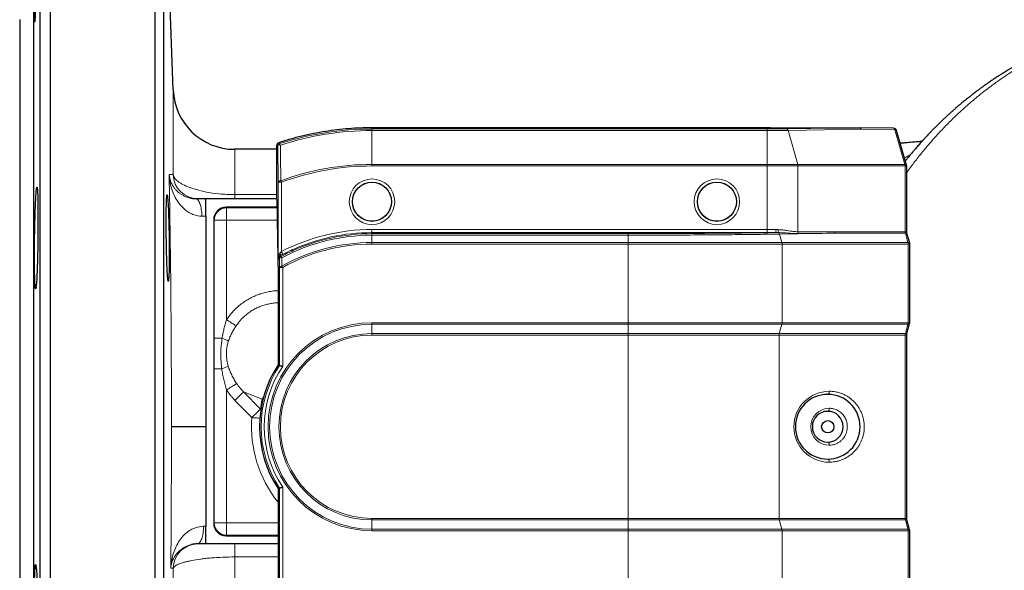
# Model space of a CAD drawing. Units: millimetres. Extents: x 30 to 1172, y 25 to 796.
# Drawn here: x 621 to 781, y 109 to 198 of the extents above; entities that cross this region are included whole.
import ezdxf

# ---------------------------------------------------------------- set-up
doc = ezdxf.new("R2010")
doc.units = ezdxf.units.MM

msp = doc.modelspace()

# ---------------------------------------------------------------- linework, layer by layer
at = {"color": 7, "linetype": 'Continuous', "lineweight": 25}
for p, q in [((625.83, 31.92), (625.83, 231.92)), ((642.83, 31.92), (642.83, 231.92)), ((624.16, 33.59), (624.16, 230.25)), ((645.75, 186.57), (644.2, 231.13)), ((644.2, 231.13), (644.2, 32.71)), ((623.07, 199.25), (623.07, 64.59)), ((620.83, 197.96), (620.83, 65.89)), ((741.56, 180.41), (678.03, 180.41)), ((678.03, 180.41), (678.03, 180.41)), ((742.76, 180.42), (757.2, 180.42)), ((762.73, 180.34), (757.23, 180.42)), ((764.83, 174.36), (763.2, 179.98)), ((662.54, 177.51), (662.54, 169.92)), ((662.54, 177.51), (662.54, 177.51)), ((662.54, 176.92), (655.75, 176.92)), ((764.85, 163.42), (764.85, 174.23)), ((662.54, 169.92), (662.54, 169.92)), ((651.03, 168.92), (662.55, 168.92)), ((662.56, 168.67), (662.56, 168.69)), ((662.56, 168.67), (662.66, 165.9)), ((662.6, 167.52), (654.33, 167.52)), ((652.33, 165.52), (652.33, 116.22)), ((662.66, 165.9), (662.66, 165.9)), ((765.34, 161.63), (764.86, 163.3)), ((765.35, 148.79), (765.35, 161.62)), ((665.03, 160.61), (665.03, 160.44)), ((665.05, 160.61), (665.03, 160.61)), ((665.03, 160.44), (665.03, 160.38)), ((665.16, 160.44), (665.03, 160.44)), ((665.05, 160.61), (665.08, 160.44)), ((662.78, 157.92), (662.78, 141.95)), ((764.86, 147.05), (765.33, 148.65)), ((764.85, 116.92), (764.85, 146.92)), ((662.78, 141.95), (663.03, 141.87)), ((662.78, 121.9), (663.03, 121.97)), ((662.78, 121.9), (662.78, 105.92)), ((765.33, 115.19), (764.86, 116.8)), ((654.33, 114.22), (662.78, 114.22)), ((765.35, 102.22), (765.35, 115.06)), ((662.78, 112.92), (651.03, 112.92))]:
    msp.add_line(p, q, dxfattribs=at)
at = {"color": 7, "linetype": 'Continuous', "lineweight": 18}
for p, q in [((645.75, 172.82), (645.75, 186.57)), ((678.03, 180.41), (678.03, 180.22)), ((741.55, 180.41), (678.03, 180.41)), ((678.03, 179.97), (678.03, 180.22)), ((678.03, 180.22), (742.2, 180.22)), ((742.2, 179.97), (678.03, 179.97)), ((678.03, 179.97), (678.03, 174.48)), ((742.2, 179.97), (742.2, 180.22)), ((742.2, 179.97), (742.2, 174.48)), ((745.36, 180.24), (757.23, 180.42)), ((757.44, 180.17), (745.58, 179.99)), ((745.58, 179.99), (747.17, 174.48)), ((762.94, 180.09), (757.44, 180.17)), ((764.56, 174.48), (762.94, 180.09)), ((662.54, 177.51), (662.54, 169.92)), ((655.75, 176.92), (655.75, 169.57)), ((662.82, 171.59), (662.73, 177.37)), ((678.03, 174.23), (678.03, 174.48)), ((678.03, 174.48), (742.2, 174.48)), ((742.2, 174.23), (742.2, 174.48)), ((742.2, 174.48), (747.17, 174.48)), ((747.17, 174.48), (764.56, 174.48)), ((742.2, 174.23), (678.03, 174.23)), ((747.2, 174.23), (742.2, 174.23)), ((742.2, 163.91), (742.2, 174.23)), ((747.2, 163.55), (747.2, 174.23)), ((764.6, 174.23), (747.2, 174.23)), ((764.6, 163.56), (764.6, 174.23)), ((764.6, 174.23), (764.85, 174.23)), ((662.82, 159.22), (662.82, 171.59)), ((662.82, 171.59), (663.32, 171.59)), ((663.32, 171.59), (663.32, 160.32)), ((655.75, 169.57), (662.54, 169.57)), ((655.75, 168.92), (655.75, 169.57)), ((662.56, 168.69), (662.66, 165.92)), ((654.33, 167.52), (654.43, 167.42)), ((654.43, 167.42), (662.61, 167.42)), ((654.43, 167.42), (654.43, 165.42)), ((652.43, 165.42), (652.33, 165.52)), ((652.43, 165.42), (654.43, 165.42)), ((652.43, 146.28), (652.43, 165.42)), ((662.68, 165.42), (654.43, 165.42)), ((654.43, 165.42), (654.43, 149.29)), ((678.03, 163.41), (678.03, 163.91)), ((678.03, 163.91), (742.2, 163.91)), ((678.03, 163.41), (678.03, 163.24)), ((742.2, 163.41), (678.03, 163.41)), ((678.03, 163.24), (719.63, 163.24)), ((678.03, 163.24), (678.03, 162.99)), ((719.63, 163.24), (719.63, 162.99)), ((742.2, 163.41), (742.2, 163.91)), ((743.6, 163.91), (743.97, 163.9)), ((744.02, 163.41), (743.67, 163.41)), ((753.24, 163.31), (744.2, 163.17)), ((744.2, 163.17), (744.6, 161.81)), ((753.21, 163.56), (764.6, 163.56)), ((764.63, 163.31), (753.24, 163.31)), ((765.06, 161.81), (764.63, 163.31)), ((719.63, 162.99), (678.03, 162.99)), ((678.03, 162.99), (678.03, 161.81)), ((678.03, 161.56), (678.03, 161.81)), ((678.03, 161.81), (719.63, 161.81)), ((719.63, 161.56), (678.03, 161.56)), ((719.63, 162.99), (719.63, 161.81)), ((719.63, 161.81), (744.6, 161.81)), ((719.63, 161.56), (719.63, 161.81)), ((719.63, 161.56), (719.63, 148.79)), ((744.63, 161.56), (719.63, 161.56)), ((744.6, 161.81), (765.06, 161.81)), ((744.63, 148.79), (744.63, 161.56)), ((765.1, 161.56), (744.63, 161.56)), ((765.1, 148.79), (765.1, 161.56)), ((662.78, 157.92), (662.78, 141.95)), ((662.78, 157.92), (662.78, 157.92)), ((663.03, 141.87), (663.03, 157.76)), ((663.53, 157.76), (663.03, 157.76)), ((663.53, 157.76), (663.53, 141.72)), ((678.03, 148.79), (719.63, 148.79)), ((678.03, 148.79), (678.03, 148.54)), ((719.63, 148.79), (744.63, 148.79)), ((719.63, 148.79), (719.63, 148.54)), ((744.63, 148.79), (765.1, 148.79)), ((765.1, 148.79), (765.35, 148.79)), ((719.63, 148.54), (678.03, 148.54)), ((678.03, 148.54), (678.03, 147.04)), ((744.6, 148.54), (719.63, 148.54)), ((719.63, 148.54), (719.63, 147.04)), ((744.6, 148.54), (744.16, 147.04)), ((765.06, 148.54), (744.6, 148.54)), ((764.63, 147.04), (765.06, 148.54)), ((652.43, 146.28), (653.69, 146.28)), ((678.03, 147.04), (719.63, 147.04)), ((678.03, 147.04), (678.03, 146.79)), ((719.63, 146.79), (678.03, 146.79)), ((719.63, 147.04), (744.16, 147.04)), ((719.63, 147.04), (719.63, 146.79)), ((744.13, 146.79), (719.63, 146.79)), ((719.63, 117.06), (719.63, 146.79)), ((744.13, 117.06), (744.13, 146.79)), ((764.6, 146.79), (744.13, 146.79)), ((744.16, 147.04), (764.63, 147.04)), ((764.6, 117.06), (764.6, 146.79)), ((652.43, 141.33), (653.64, 141.33)), ((652.43, 116.32), (652.43, 141.33)), ((654.43, 137.88), (654.43, 116.32)), ((657.18, 137.58), (660.18, 136.39)), ((657.18, 137.58), (659.93, 134.79)), ((658.52, 133.41), (655.78, 136.2)), ((660.3, 136.26), (660.18, 136.39)), ((659.93, 134.79), (659.99, 134.72)), ((662.78, 121.9), (662.78, 105.92)), ((663.03, 106.08), (663.03, 121.97)), ((663.53, 122.12), (663.53, 106.08)), ((678.03, 116.81), (678.03, 117.06)), ((678.03, 117.06), (719.63, 117.06)), ((678.03, 115.31), (678.03, 116.81)), ((719.63, 116.81), (678.03, 116.81)), ((719.63, 116.81), (719.63, 117.06)), ((719.63, 117.06), (744.13, 117.06)), ((719.63, 115.31), (719.63, 116.81)), ((744.16, 116.81), (719.63, 116.81)), ((744.13, 117.06), (764.6, 117.06)), ((744.6, 115.31), (744.16, 116.81)), ((764.63, 116.81), (744.16, 116.81)), ((765.06, 115.31), (764.63, 116.81)), ((652.33, 116.22), (652.43, 116.32)), ((652.43, 116.32), (654.43, 116.32)), ((654.43, 116.32), (662.78, 116.32)), ((654.43, 114.32), (654.43, 116.32)), ((678.03, 115.06), (678.03, 115.31)), ((678.03, 115.31), (719.63, 115.31)), ((719.63, 115.06), (719.63, 115.31)), ((719.63, 115.31), (744.6, 115.31)), ((744.6, 115.31), (765.06, 115.31)), ((654.43, 114.32), (654.33, 114.22)), ((662.78, 114.32), (654.43, 114.32)), ((719.63, 115.06), (678.03, 115.06)), ((719.63, 115.06), (719.63, 102.29)), ((744.63, 115.06), (719.63, 115.06)), ((744.63, 102.29), (744.63, 115.06)), ((765.1, 115.06), (744.63, 115.06)), ((765.1, 102.29), (765.1, 115.06)), ((765.35, 115.06), (765.1, 115.06)), ((655.75, 112.92), (655.75, 110.8)), ((655.75, 110.8), (655.75, 86.92)), ((662.78, 110.8), (655.75, 110.8)), ((645.75, 77.27), (645.75, 108.98))]:
    msp.add_line(p, q, dxfattribs=at)
at = {"color": 7, "linetype": 'Continuous', "lineweight": 18, "flags": 128}
for points in [[(763.2, 179.98), (763.2, 179.98), (763.18, 180.02), (763.14, 180.05), (763.09, 180.07), (763.02, 180.09), (762.94, 180.09)], [(662.73, 177.37), (662.63, 177.44), (662.54, 177.51)], [(764.83, 174.36), (764.83, 174.36), (764.8, 174.4), (764.77, 174.43), (764.71, 174.46), (764.64, 174.47), (764.56, 174.48)], [(662.82, 171.59), (662.83, 171.63), (662.85, 171.67), (662.89, 171.7), (662.94, 171.74), (663, 171.77), (663.07, 171.79), (663.15, 171.81), (663.23, 171.82)], [(663.23, 171.82), (663.24, 171.79), (663.25, 171.76), (663.26, 171.74), (663.27, 171.71), (663.28, 171.68), (663.29, 171.65), (663.3, 171.62), (663.32, 171.59)], [(649.37, 168.92), (649.47, 168.91), (649.57, 168.87), (649.66, 168.8), (649.76, 168.71), (649.85, 168.59), (649.93, 168.45), (650.02, 168.29), (650.09, 168.1), (650.16, 167.9), (650.22, 167.67), (650.27, 167.43), (650.32, 167.18), (650.36, 166.92), (650.39, 166.65), (650.41, 166.37), (650.42, 166.09)], [(663.1, 159.65), (663.13, 159.67), (663.15, 159.71), (663.16, 159.75), (663.16, 159.81), (663.15, 159.87), (663.14, 159.94), (663.12, 160.01), (663.09, 160.09)], [(663.55, 159.88), (663.54, 159.89), (663.53, 159.92), (663.51, 159.96), (663.48, 160.02), (663.44, 160.08), (663.4, 160.16), (663.36, 160.24), (663.32, 160.32)], [(663.01, 159.11), (662.92, 159.16), (662.82, 159.22)], [(663.03, 157.76), (663.03, 157.8), (663.06, 157.84), (663.09, 157.87), (663.13, 157.9), (663.19, 157.93), (663.26, 157.95), (663.33, 157.97), (663.4, 157.98)], [(663.53, 157.76), (663.51, 157.79), (663.49, 157.82), (663.48, 157.85), (663.46, 157.88), (663.45, 157.9), (663.43, 157.93), (663.42, 157.96), (663.4, 157.98)], [(654.43, 149.29), (654.62, 149.17), (654.81, 149.04), (655, 148.92), (655.18, 148.8), (655.35, 148.69), (655.5, 148.59), (655.64, 148.49), (655.77, 148.41), (655.87, 148.34), (655.96, 148.28)], [(765.33, 148.65), (765.33, 148.65), (765.3, 148.61), (765.27, 148.58), (765.21, 148.56), (765.14, 148.54), (765.06, 148.54)], [(656.05, 138.93), (655.99, 138.89), (655.91, 138.84), (655.8, 138.77), (655.68, 138.69), (655.54, 138.6), (655.38, 138.49), (655.2, 138.38), (655.02, 138.26), (654.83, 138.14), (654.63, 138.01), (654.43, 137.88)], [(657.18, 137.58), (657.14, 137.54), (657.09, 137.48), (657.01, 137.41), (656.92, 137.32), (656.81, 137.22), (656.69, 137.1), (656.56, 136.97), (656.42, 136.83), (656.26, 136.68), (656.11, 136.52), (655.94, 136.36), (655.78, 136.2)], [(752.28, 137.67), (752.27, 137.57), (752.26, 137.48), (752.24, 137.39), (752.2, 137.32), (752.17, 137.26), (752.12, 137.21), (752.08, 137.18), (752.03, 137.17)], [(659.93, 134.79), (659.89, 134.75), (659.83, 134.69), (659.75, 134.62), (659.66, 134.53), (659.56, 134.42), (659.44, 134.31), (659.3, 134.18), (659.16, 134.03), (659.01, 133.89), (658.85, 133.73), (658.69, 133.57), (658.52, 133.41)], [(752.28, 134.92), (752.27, 134.82), (752.26, 134.73), (752.24, 134.64), (752.2, 134.57), (752.17, 134.51), (752.12, 134.46), (752.08, 134.43), (752.03, 134.42)], [(658.52, 133.41), (658.74, 133.39), (658.96, 133.37), (659.18, 133.36), (659.38, 133.34), (659.58, 133.33), (659.76, 133.31), (659.83, 133.31)], [(752.03, 129.42), (752.08, 129.41), (752.12, 129.38), (752.17, 129.34), (752.2, 129.28), (752.24, 129.2), (752.26, 129.11), (752.27, 129.02), (752.28, 128.92)], [(752.03, 126.67), (752.08, 126.66), (752.12, 126.63), (752.17, 126.59), (752.2, 126.53), (752.24, 126.45), (752.26, 126.36), (752.27, 126.27), (752.28, 126.17)], [(649.67, 112.92), (649.77, 112.94), (649.87, 112.98), (649.96, 113.04), (650.05, 113.14), (650.14, 113.25), (650.22, 113.4), (650.3, 113.56), (650.38, 113.75), (650.44, 113.95), (650.5, 114.18), (650.56, 114.41), (650.6, 114.67), (650.64, 114.93), (650.66, 115.2), (650.68, 115.48), (650.69, 115.77)], [(765.06, 115.31), (765.14, 115.3), (765.21, 115.29), (765.27, 115.26), (765.3, 115.23), (765.33, 115.19), (765.33, 115.19)]]:
    msp.add_lwpolyline(points, dxfattribs=at)
at = {"color": 7, "linetype": 'Continuous', "lineweight": 18}
for centre, radius in [((678.03, 168.42), 3.69), ((678.03, 168.42), 3.19), ((734.03, 168.42), 3.69), ((734.03, 168.42), 3.19)]:
    msp.add_circle(centre, radius, dxfattribs=at)
at = {"color": 7, "linetype": 'Continuous', "lineweight": 25}
for centre, radius in [((678.03, 168.42), 3.17), ((734.03, 168.42), 3.17), ((752.03, 131.92), 1)]:
    msp.add_circle(centre, radius, dxfattribs=at)
for centre, radius, start, end in [((655.75, 186.92), 10, 182, 270), ((762.72, 179.84), 0.5, 16.1021, 89.1487), ((663.04, 177.51), 0.5, 108.1985, 180), ((764.35, 174.23), 0.5, 0, 16.1021), ((678.03, 131.92), 31.29, 114.2925, 114.5524), ((764.85, 148.79), 0.5, 343.8979, 0), ((678.03, 131.92), 18.25, 146.6791, 213.3209), ((752.03, 131.92), 5.25, 90, 270), ((752.03, 131.92), 5.25, 270, 90), ((752.03, 131.92), 2.5, 90, 270), ((752.03, 131.92), 2.5, 270, 90), ((764.85, 115.06), 0.5, 0, 16.1021)]:
    msp.add_arc(centre, radius, start, end, dxfattribs=at)
at = {"color": 7, "linetype": 'Continuous', "lineweight": 18}
for centre, radius, start, end in [((678.03, 131.92), 48.29, 90, 108.032), ((678.03, 131.92), 48.04, 90, 108.032), ((745.28, 179.95), 0.301, 7.611, 74.2146), ((762.66, 180.07), 0.283, 4.7358, 75.0891), ((663.04, 177.51), 0.5, 108.231, 179.9676), ((573.29, 52.9), 153.86, 54.2969, 54.3856), ((678.03, 131.92), 42.55, 90, 110.3507), ((746.29, 174.23), 0.912, 359.6796, 15.5806), ((763.68, 174.23), 0.912, 359.6796, 15.5822), ((649.75, 172.92), 4, 181.4887, 269.9925), ((678.03, 131.92), 42.3, 90, 110.3507), ((654.43, 165.42), 2, 90.0052, 179.9952), ((678.03, 131.92), 31.99, 90, 117.3825), ((678.03, 131.92), 31.49, 90, 114.3507), ((678.03, 131.92), 31.32, 90, 114.4161), ((744.61, 163.8), 1.01, 173.473, 202.4611), ((744.98, 163.76), 1.02, 172.0537, 200.1262), ((743.86, 163.1), 0.346, 10.659, 62.5943), ((748.08, 163.54), 0.879, 179.5865, 198.9116), ((754.12, 163.55), 0.912, 179.6809, 195.5809), ((765.51, 163.55), 0.912, 179.6796, 195.5822), ((678.03, 131.92), 31.07, 90, 118.1063), ((678.03, 131.92), 29.88, 90, 119.2999), ((678.03, 131.92), 29.63, 90, 119.2999), ((743.72, 161.56), 0.912, 359.6798, 15.5818), ((678.03, 131.92), 31.32, 114.5227, 118.1063), ((678.03, 131.92), 31.49, 114.385, 117.3825), ((597.42, 47.92), 129.6, 59.4628, 59.5501), ((678.03, 131.92), 16.87, 90, 270), ((743.72, 148.78), 0.912, 344.4181, 0.3201), ((764.18, 148.78), 0.912, 344.4196, 0.3187), ((678.03, 131.92), 16.62, 90, 270), ((651.73, 140.57), 6.04, 60.3484, 71.0685), ((678.03, 131.92), 15.12, 90, 270), ((678.03, 131.92), 14.87, 90, 270), ((745.04, 146.79), 0.912, 164.4211, 180.3172), ((765.51, 146.79), 0.912, 164.4183, 180.32), ((652.09, 146.72), 5.61, 286.0912, 297.5856), ((678.03, 131.92), 18.25, 146.6809, 213.3191), ((678.03, 131.92), 18, 146.4447, 213.5553), ((678.03, 131.92), 17.5, 145.9546, 214.0454), ((752.28, 131.92), 5.75, 90, 270), ((752.28, 131.92), 3, 90, 270), ((678.03, 131.92), 19.56, 175.645, 218.7771), ((745.04, 117.05), 0.912, 179.6828, 195.5789), ((765.51, 117.05), 0.912, 179.68, 195.5817), ((654.43, 116.32), 2, 180.0048, 269.9949), ((743.72, 115.06), 0.912, 359.6799, 15.5819), ((764.18, 115.06), 0.912, 359.6813, 15.5804), ((649.75, 108.92), 4, 90.0147, 179.1746)]:
    msp.add_arc(centre, radius, start, end, dxfattribs=at)
at = {"color": 7, "linetype": 'Continuous', "lineweight": 25}
for centre, major_axis, ratio, start_param, end_param in [((726.24, 180.17), (16.55, 0.25), 0.000913, 0.060433, 0.389712), ((740.4, 180.17), (16.84, 0.25), 0.000893, 0.014834, 0.060176), ((757.23, 179.92), (0, 0.5), 0.500057, 5.235806, 6.260382), ((662.58, 169.92), (0, 1.5), 0.026186, 1.570796, 2.533879), ((654.33, 165.52), (-1.41, 1.41), 0.999924, 5.497825, 7.068545), ((662.53, 157.92), (0, 9.5), 0.026186, 4.712389, 5.713532), ((764.85, 161.56), (0.565, -0.425), 0.467176, 1.276795, 1.538594), ((764.85, 161.56), (0.483, 0.483), 0.267949, 4.974188, 5.235988), ((764.85, 161.56), (0.5, 0.071), 0.227735, 6.250983, 7.036382), ((654.33, 116.22), (-1.41, -1.41), 0.999924, 5.497825, 7.068545)]:
    msp.add_ellipse(centre, major_axis=major_axis, ratio=ratio, start_param=start_param, end_param=end_param, dxfattribs=at)
at = {"color": 7, "linetype": 'Continuous', "lineweight": 18}
for centre, major_axis, ratio, start_param, end_param in [((742.2, 180.38), (6.23, 0), 0.026189, 4.712389, 5.243597), ((719.63, 164.5), (48.08, 0), 0.026189, 4.712389, 5.236046), ((742.2, 164.18), (10, 0), 0.027495, 4.712389, 4.852756), ((742.2, 163.68), (10.5, 0), 0.026186, 4.712389, 4.852756), ((655.29, 161.56), (113.07, 1.73), 0.008843, 0.523514, 0.621539), ((655.54, 161.56), (112.82, 1.73), 0.004431, 0.523531, 0.621556), ((764.35, 163.29), (0.495, 0.165), 0.425981, 6.144072, 7.189064), ((764.35, 163.29), (0.518, 0.01), 0.029005, 0.007779, 0.990572), ((764.35, 147.06), (0.495, -0.165), 0.425981, 5.377307, 6.423838), ((764.35, 147.06), (0.518, -0.01), 0.029005, 5.292613, 6.275407), ((678.78, 132.66), (13.54, 13.31), 0.998833, 2.166135, 2.251935), ((764.35, 116.79), (0.495, 0.165), 0.425981, 6.144072, 7.189064), ((764.35, 116.79), (0.518, 0.01), 0.029005, 0.007779, 0.990572)]:
    msp.add_ellipse(centre, major_axis=major_axis, ratio=ratio, start_param=start_param, end_param=end_param, dxfattribs=at)
at = {"color": 7, "linetype": 'Continuous', "lineweight": 25}
for points, knots in [([(623.64, 211.67), (623.62, 211.28), (623.6, 210.86), (623.58, 210.19), (623.57, 209.96), (623.55, 209.48), (623.54, 209.24), (623.51, 208.49), (623.49, 207.97), (623.46, 206.92), (623.44, 206.37), (623.4, 205.29), (623.38, 204.76), (623.36, 203.96), (623.35, 203.7), (623.34, 203.18), (623.32, 202.67), (623.31, 202.19), (623.29, 201.71), (623.29, 201.48), (623.27, 200.8), (623.26, 200.38), (623.25, 199.81), (623.24, 199.63), (623.24, 199.29), (623.24, 199.12), (623.23, 198.67), (623.23, 198.42), (623.23, 198.11), (623.23, 198.02), (623.23, 197.86), (623.23, 197.79), (623.24, 197.64), (623.24, 197.58), (623.26, 197.58), (623.27, 197.64), (623.29, 197.79), (623.29, 197.86), (623.31, 198.01), (623.31, 198.11), (623.33, 198.42), (623.35, 198.67), (623.38, 199.27), (623.4, 199.62), (623.44, 200.38), (623.46, 200.79), (623.48, 201.47), (623.49, 201.7), (623.51, 202.18), (623.53, 202.66), (623.55, 203.17), (623.57, 203.69), (623.58, 203.95), (623.6, 204.75), (623.62, 205.28), (623.65, 206.09), (623.65, 206.36), (623.67, 206.9), (623.68, 207.17), (623.7, 207.97), (623.71, 208.48), (623.73, 209.23), (623.74, 209.48), (623.75, 209.95), (623.75, 210.19), (623.77, 210.86), (623.78, 211.27), (623.79, 212.04), (623.8, 212.39), (623.8, 212.84), (623.8, 212.97), (623.8, 213.23), (623.8, 213.35), (623.8, 213.66), (623.8, 213.82), (623.8, 214.03), (623.79, 214.08), (623.78, 214.08), (623.77, 214.03), (623.76, 213.87), (623.75, 213.81), (623.74, 213.65), (623.73, 213.56), (623.71, 213.25), (623.7, 213), (623.67, 212.39), (623.66, 212.05), (623.64, 211.67)], [0, 0, 0, 0, 0.03125, 0.03125, 0.046875, 0.046875, 0.0625, 0.0625, 0.09375, 0.09375, 0.125, 0.125, 0.15625, 0.15625, 0.171875, 0.171875, 0.1875, 0.203125, 0.203125, 0.21875, 0.21875, 0.25, 0.25, 0.265625, 0.265625, 0.28125, 0.28125, 0.3125, 0.3125, 0.328125, 0.328125, 0.34375, 0.34375, 0.375, 0.375, 0.40625, 0.40625, 0.421875, 0.421875, 0.4375, 0.4375, 0.46875, 0.46875, 0.5, 0.5, 0.53125, 0.53125, 0.546875, 0.546875, 0.5625, 0.578125, 0.578125, 0.59375, 0.59375, 0.625, 0.625, 0.640625, 0.640625, 0.65625, 0.65625, 0.6875, 0.6875, 0.703125, 0.703125, 0.71875, 0.71875, 0.75, 0.75, 0.78125, 0.78125, 0.796875, 0.796875, 0.8125, 0.8125, 0.84375, 0.84375, 0.875, 0.875, 0.90625, 0.90625, 0.921875, 0.921875, 0.9375, 0.9375, 0.96875, 0.96875, 1, 1, 1, 1]), ([(809.94, 197.92), (809.82, 197.92), (809.58, 197.92), (809.22, 197.92), (808.86, 197.91), (808.5, 197.9), (808.18, 197.89), (807.88, 197.88), (807.64, 197.87), (807.43, 197.86), (807.23, 197.85), (807.01, 197.84), (806.74, 197.82), (806.44, 197.8), (806.13, 197.78), (805.82, 197.75), (805.55, 197.73), (805.3, 197.71), (805.01, 197.68), (804.68, 197.65), (804.29, 197.61), (803.9, 197.57), (803.47, 197.52), (803.01, 197.46), (802.52, 197.39), (802.05, 197.32), (801.61, 197.25), (801.17, 197.18), (800.71, 197.1), (800.21, 197.01), (799.7, 196.92), (799.2, 196.81), (798.72, 196.72), (798.29, 196.62), (797.92, 196.54), (797.64, 196.47), (797.41, 196.42), (797.18, 196.36), (796.9, 196.29), (796.54, 196.2), (796.09, 196.08), (795.58, 195.94), (795.14, 195.82), (794.79, 195.72), (794.55, 195.65), (794.36, 195.59), (794.18, 195.54), (793.99, 195.48), (793.73, 195.4), (793.38, 195.29), (792.94, 195.14), (792.51, 195), (792.11, 194.86), (791.76, 194.73), (791.4, 194.61), (791.07, 194.49), (790.8, 194.38), (790.58, 194.3), (790.38, 194.22), (790.17, 194.14), (789.87, 194.03), (789.5, 193.88), (789.04, 193.69), (788.57, 193.49), (788.1, 193.29), (787.65, 193.09), (787.27, 192.92), (786.94, 192.77), (786.65, 192.63), (786.37, 192.5), (786.07, 192.36), (785.74, 192.2), (785.38, 192.02), (784.99, 191.82), (784.63, 191.64), (784.32, 191.48), (784.07, 191.34), (783.83, 191.21), (783.58, 191.08), (783.3, 190.92), (783.01, 190.77), (782.72, 190.6), (782.4, 190.42), (782.03, 190.21), (781.64, 189.97), (781.27, 189.75), (780.94, 189.55), (780.7, 189.4), (780.52, 189.29), (780.38, 189.21), (780.22, 189.1), (780.02, 188.98), (779.79, 188.83), (779.41, 188.59), (778.92, 188.26), (778.43, 187.92), (778.04, 187.66), (777.77, 187.47), (777.52, 187.29), (777.3, 187.14), (777.12, 187), (776.95, 186.88), (776.79, 186.76), (776.61, 186.63), (776.39, 186.47), (776.13, 186.28), (775.87, 186.07), (775.53, 185.82), (775.15, 185.52), (774.74, 185.19), (774.39, 184.92), (774.1, 184.67), (773.84, 184.46), (773.59, 184.25), (773.35, 184.05), (773.08, 183.82), (772.77, 183.55), (772.41, 183.23), (772.03, 182.89), (771.64, 182.54), (771.24, 182.18), (770.82, 181.78), (770.38, 181.36), (769.95, 180.94), (769.55, 180.54), (769.18, 180.18), (768.88, 179.87), (768.63, 179.6), (768.41, 179.37), (768.18, 179.13), (767.94, 178.87), (767.67, 178.58), (767.41, 178.3), (767.16, 178.02), (766.92, 177.75), (766.66, 177.46), (766.4, 177.16), (766.15, 176.87), (765.95, 176.64), (765.77, 176.42), (765.55, 176.16), (765.26, 175.8), (764.94, 175.41), (764.72, 175.14), (764.63, 175.03)], [0, 0, 0, 0, 0.006555, 0.013256, 0.020144, 0.02726, 0.034145, 0.039968, 0.044854, 0.048805, 0.052458, 0.056693, 0.061894, 0.068061, 0.074438, 0.080303, 0.085658, 0.090503, 0.094838, 0.10251, 0.11, 0.11746, 0.125592, 0.134913, 0.144683, 0.15402, 0.162481, 0.171061, 0.179867, 0.189591, 0.200113, 0.21004, 0.219446, 0.228267, 0.23591, 0.241073, 0.24539, 0.2495, 0.254875, 0.261576, 0.271387, 0.281612, 0.292167, 0.298027, 0.302739, 0.306311, 0.309668, 0.3135, 0.317807, 0.325533, 0.334489, 0.344768, 0.351568, 0.358841, 0.36654, 0.373452, 0.379044, 0.383255, 0.387068, 0.391395, 0.396234, 0.40517, 0.414629, 0.424545, 0.43482, 0.444193, 0.452278, 0.459309, 0.464903, 0.47067, 0.476868, 0.483876, 0.491696, 0.500326, 0.508494, 0.515021, 0.520086, 0.524678, 0.530721, 0.536524, 0.542918, 0.549269, 0.555563, 0.564455, 0.57323, 0.581685, 0.588949, 0.594919, 0.598067, 0.600852, 0.604363, 0.608799, 0.614159, 0.62022, 0.634231, 0.647665, 0.654302, 0.660705, 0.666473, 0.671548, 0.67593, 0.67962, 0.683223, 0.687238, 0.692378, 0.698636, 0.705176, 0.711392, 0.722659, 0.732693, 0.740614, 0.747716, 0.754169, 0.759975, 0.76579, 0.772001, 0.779781, 0.78904, 0.798762, 0.808655, 0.818719, 0.828885, 0.841083, 0.852495, 0.86309, 0.872666, 0.881285, 0.887132, 0.89316, 0.899368, 0.905759, 0.912833, 0.921059, 0.927248, 0.933959, 0.941195, 0.948953, 0.95623, 0.962015, 0.966309, 0.972209, 0.980664, 0.991988, 1, 1, 1, 1]), ([(678.03, 180.41), (677.39, 180.4), (676.13, 180.39), (674.23, 180.27), (672.34, 180.09), (670.44, 179.82), (668.54, 179.48), (666.63, 179.06), (664.74, 178.57), (663.5, 178.18), (662.89, 177.98)], [0, 0, 0, 0, 0.123367, 0.246828, 0.37029, 0.493656, 0.620191, 0.746828, 0.873465, 1, 1, 1, 1]), ([(662.73, 177.37), (662.73, 177.37), (662.73, 177.39), (662.74, 177.46), (662.77, 177.59), (662.85, 177.68), (662.9, 177.73)], [0, 0, 0, 0, 0.010536, 0.130676, 0.564612, 1, 1, 1, 1]), ([(663.08, 177.84), (663.08, 177.84), (663.04, 177.83), (662.97, 177.8), (662.92, 177.75), (662.9, 177.73)], [0, 0, 0, 0, 0.014759, 0.591375, 1, 1, 1, 1]), ([(662.9, 177.73), (662.92, 177.72), (662.98, 177.7), (663.07, 177.66), (663.13, 177.62), (663.15, 177.61), (663.16, 177.61)], [0, 0, 0, 0, 0.350907, 0.713071, 0.987226, 1, 1, 1, 1]), ([(767.32, 178.2), (767.28, 178.2), (767.13, 178.18), (766.88, 178.16), (766.54, 178.13), (766.16, 178.09), (765.69, 178.05), (765.22, 178.01), (764.78, 177.97), (764.39, 177.93), (764.07, 177.9), (763.88, 177.89), (763.81, 177.88)], [0, 0, 0, 0, 0.037913, 0.13063, 0.208575, 0.331047, 0.46166, 0.604695, 0.731887, 0.840869, 0.939929, 1, 1, 1, 1]), ([(623.42, 168.37), (623.4, 167.99), (623.38, 167.57), (623.36, 166.9), (623.35, 166.67), (623.34, 166.2), (623.33, 165.95), (623.31, 165.2), (623.29, 164.68), (623.27, 163.63), (623.26, 163.08), (623.24, 162), (623.24, 161.47), (623.23, 160.67), (623.23, 160.41), (623.23, 159.89), (623.23, 159.38), (623.23, 158.89), (623.23, 158.42), (623.23, 158.18), (623.24, 157.51), (623.24, 157.09), (623.26, 156.52), (623.26, 156.34), (623.27, 155.99), (623.28, 155.83), (623.29, 155.38), (623.31, 155.13), (623.33, 154.81), (623.33, 154.72), (623.35, 154.56), (623.36, 154.5), (623.38, 154.34), (623.4, 154.29), (623.44, 154.29), (623.46, 154.34), (623.48, 154.49), (623.49, 154.56), (623.51, 154.72), (623.52, 154.81), (623.55, 155.12), (623.57, 155.37), (623.6, 155.97), (623.62, 156.32), (623.65, 157.08), (623.67, 157.49), (623.69, 158.17), (623.7, 158.4), (623.71, 158.88), (623.73, 159.36), (623.74, 159.87), (623.75, 160.38), (623.75, 160.65), (623.77, 161.45), (623.78, 161.98), (623.79, 162.79), (623.79, 163.06), (623.8, 163.6), (623.8, 163.87), (623.8, 164.67), (623.8, 165.18), (623.8, 165.93), (623.8, 166.18), (623.8, 166.66), (623.8, 166.89), (623.8, 167.56), (623.79, 167.98), (623.78, 168.75), (623.77, 169.09), (623.76, 169.54), (623.75, 169.68), (623.74, 169.93), (623.73, 170.05), (623.71, 170.36), (623.7, 170.52), (623.67, 170.73), (623.66, 170.79), (623.62, 170.79), (623.6, 170.74), (623.58, 170.58), (623.57, 170.51), (623.55, 170.36), (623.54, 170.27), (623.51, 169.96), (623.49, 169.71), (623.46, 169.1), (623.44, 168.76), (623.42, 168.37)], [0, 0, 0, 0, 0.03125, 0.03125, 0.046875, 0.046875, 0.0625, 0.0625, 0.09375, 0.09375, 0.125, 0.125, 0.15625, 0.15625, 0.171875, 0.171875, 0.1875, 0.203125, 0.203125, 0.21875, 0.21875, 0.25, 0.25, 0.265625, 0.265625, 0.28125, 0.28125, 0.3125, 0.3125, 0.328125, 0.328125, 0.34375, 0.34375, 0.375, 0.375, 0.40625, 0.40625, 0.421875, 0.421875, 0.4375, 0.4375, 0.46875, 0.46875, 0.5, 0.5, 0.53125, 0.53125, 0.546875, 0.546875, 0.5625, 0.578125, 0.578125, 0.59375, 0.59375, 0.625, 0.625, 0.640625, 0.640625, 0.65625, 0.65625, 0.6875, 0.6875, 0.703125, 0.703125, 0.71875, 0.71875, 0.75, 0.75, 0.78125, 0.78125, 0.796875, 0.796875, 0.8125, 0.8125, 0.84375, 0.84375, 0.875, 0.875, 0.90625, 0.90625, 0.921875, 0.921875, 0.9375, 0.9375, 0.96875, 0.96875, 1, 1, 1, 1]), ([(644.95, 167.49), (644.93, 167.81), (644.92, 168.1), (644.9, 168.48), (644.89, 168.6), (644.87, 168.82), (644.86, 168.92), (644.84, 169.18), (644.82, 169.31), (644.79, 169.49), (644.78, 169.54), (644.75, 169.54), (644.74, 169.49), (644.72, 169.36), (644.71, 169.3), (644.7, 169.17), (644.69, 169.02), (644.68, 168.82), (644.67, 168.61), (644.66, 168.49), (644.65, 168.1), (644.64, 167.81), (644.63, 167.17), (644.63, 166.81), (644.62, 166.05), (644.62, 165.64), (644.62, 165.01), (644.62, 164.79), (644.62, 164.35), (644.62, 164.13), (644.63, 163.46), (644.63, 163), (644.64, 162.08), (644.65, 161.62), (644.66, 160.95), (644.67, 160.73), (644.68, 160.29), (644.68, 160.07), (644.7, 159.44), (644.71, 159.03), (644.74, 158.27), (644.75, 157.91), (644.78, 157.27), (644.79, 156.98), (644.82, 156.59), (644.82, 156.47), (644.84, 156.26), (644.85, 156.16), (644.87, 155.9), (644.89, 155.76), (644.92, 155.58), (644.93, 155.54), (644.96, 155.54), (644.97, 155.55), (644.98, 155.59), (644.99, 155.63), (645.01, 155.76), (645.02, 155.89), (645.04, 156.15), (645.04, 156.25), (645.06, 156.47), (645.06, 156.59), (645.08, 156.97), (645.08, 157.25), (645.1, 157.91), (645.1, 158.26), (645.11, 158.83), (645.11, 159.03), (645.11, 159.43), (645.11, 159.64), (645.11, 160.28), (645.11, 160.71), (645.1, 161.61), (645.1, 162.07), (645.08, 162.99), (645.08, 163.44), (645.06, 164.12), (645.06, 164.34), (645.05, 164.78), (645.04, 165), (645.02, 165.63), (645.01, 166.03), (644.98, 166.8), (644.97, 167.16), (644.95, 167.49)], [0, 0, 0, 0, 0.03125, 0.03125, 0.046875, 0.046875, 0.0625, 0.0625, 0.09375, 0.09375, 0.125, 0.125, 0.15625, 0.15625, 0.171875, 0.171875, 0.1875, 0.203125, 0.203125, 0.21875, 0.21875, 0.25, 0.25, 0.28125, 0.28125, 0.3125, 0.3125, 0.328125, 0.328125, 0.34375, 0.34375, 0.375, 0.375, 0.40625, 0.40625, 0.421875, 0.421875, 0.4375, 0.4375, 0.46875, 0.46875, 0.5, 0.5, 0.53125, 0.53125, 0.546875, 0.546875, 0.5625, 0.5625, 0.59375, 0.59375, 0.625, 0.625, 0.640625, 0.640625, 0.65625, 0.65625, 0.6875, 0.6875, 0.703125, 0.703125, 0.71875, 0.71875, 0.75, 0.75, 0.78125, 0.78125, 0.796875, 0.796875, 0.8125, 0.8125, 0.84375, 0.84375, 0.875, 0.875, 0.90625, 0.90625, 0.921875, 0.921875, 0.9375, 0.9375, 0.96875, 0.96875, 1, 1, 1, 1]), ([(648.4, 169.04), (648.41, 169.03), (648.56, 168.99), (648.88, 168.94), (649.21, 168.93), (649.37, 168.92)], [0, 0, 0, 0, 0.048388, 0.525317, 1, 1, 1, 1]), ([(651.03, 166.09), (651.03, 166.28), (651.03, 166.47), (651.03, 166.84), (651.03, 167.02), (651.03, 167.37), (651.03, 167.53), (651.03, 167.84), (651.03, 167.98), (651.03, 168.24), (651.03, 168.35), (651.03, 168.56), (651.03, 168.64), (651.03, 168.85), (651.03, 168.92), (651.03, 168.92)], [0, 0, 0, 0, 0.125, 0.125, 0.25, 0.25, 0.375, 0.375, 0.5, 0.5, 0.625, 0.625, 0.75, 0.75, 1, 1, 1, 1]), ([(662.66, 165.9), (662.66, 165.9), (662.66, 165.91), (662.66, 165.92), (662.66, 165.92)], [0, 0, 0, 0, 0.077931, 1, 1, 1, 1]), ([(764.86, 163.3), (764.86, 163.31), (764.85, 163.35), (764.85, 163.39), (764.85, 163.42)], [0, 0, 0, 0, 0.238378, 1, 1, 1, 1]), ([(665.08, 160.44), (665.09, 160.44), (665.09, 160.44), (665.13, 160.44), (665.15, 160.44), (665.16, 160.44)], [0, 0, 0, 0, 0.453255, 0.903306, 1, 1, 1, 1]), ([(663.1, 159.65), (663.07, 159.63), (663.02, 159.6), (662.95, 159.54), (662.89, 159.47), (662.84, 159.36), (662.82, 159.28), (662.82, 159.22), (662.82, 159.22)], [0, 0, 0, 0, 0.131552, 0.263525, 0.453436, 0.643571, 0.993759, 1, 1, 1, 1]), ([(663.01, 159.11), (663.01, 159.11), (663.01, 159.12), (663.01, 159.19), (663.04, 159.3), (663.1, 159.38), (663.12, 159.42)], [0, 0, 0, 0, 0.012219, 0.106212, 0.621647, 1, 1, 1, 1]), ([(663.12, 159.42), (663.17, 159.47), (663.22, 159.52), (663.27, 159.55), (663.27, 159.55)], [0, 0, 0, 0, 0.983501, 1, 1, 1, 1]), ([(663.39, 159.33), (663.39, 159.33), (663.36, 159.34), (663.3, 159.37), (663.21, 159.4), (663.15, 159.42), (663.12, 159.42)], [0, 0, 0, 0, 0.012831, 0.299591, 0.643243, 1, 1, 1, 1]), ([(764.85, 146.92), (764.85, 146.93), (764.84, 146.97), (764.85, 147.01), (764.86, 147.04)], [0, 0, 0, 0, 0.20498, 1, 1, 1, 1]), ([(663.03, 141.87), (663.03, 141.87), (663.05, 141.87), (663.13, 141.84), (663.25, 141.8), (663.39, 141.76), (663.48, 141.73), (663.52, 141.72), (663.53, 141.72)], [0, 0, 0, 0, 0.206967, 0.413769, 0.624611, 0.844153, 0.992405, 1, 1, 1, 1]), ([(651.03, 131.92), (650.64, 131.92), (650.25, 131.92), (649.52, 131.92), (649.17, 131.92), (648.51, 131.92), (648.19, 131.92), (647.6, 131.92), (647.33, 131.92), (646.84, 131.92), (646.61, 131.92), (646.22, 131.92), (646.06, 131.92), (645.78, 131.92), (645.67, 131.92), (645.56, 131.92), (645.53, 131.92), (645.48, 131.92), (645.47, 131.92), (645.46, 131.92)], [0, 0, 0, 0, 0.125, 0.125, 0.25, 0.25, 0.375, 0.375, 0.5, 0.5, 0.625, 0.625, 0.75, 0.75, 0.875, 0.875, 0.9375, 0.9375, 1, 1, 1, 1]), ([(663.03, 121.97), (663.03, 121.97), (663.05, 121.98), (663.13, 122), (663.25, 122.04), (663.39, 122.08), (663.48, 122.11), (663.52, 122.12), (663.53, 122.12)], [0, 0, 0, 0, 0.206967, 0.413769, 0.624611, 0.844153, 0.992405, 1, 1, 1, 1]), ([(764.86, 116.8), (764.86, 116.81), (764.85, 116.85), (764.85, 116.89), (764.85, 116.92)], [0, 0, 0, 0, 0.238366, 1, 1, 1, 1]), ([(651.03, 112.92), (651.03, 112.92), (651.03, 112.94), (651.03, 113.01), (651.03, 113.06), (651.03, 113.2), (651.03, 113.29), (651.03, 113.49), (651.03, 113.6), (651.03, 113.86), (651.03, 114), (651.03, 114.31), (651.03, 114.48), (651.03, 114.82), (651.03, 115), (651.03, 115.38), (651.03, 115.57), (651.03, 115.77)], [0, 0, 0, 0, 0.125, 0.125, 0.25, 0.25, 0.375, 0.375, 0.5, 0.5, 0.625, 0.625, 0.75, 0.75, 0.875, 0.875, 1, 1, 1, 1]), ([(649.67, 112.92), (649.51, 112.92), (649.18, 112.91), (648.89, 112.85), (648.74, 112.82)], [0, 0, 0, 0, 0.49882, 1, 1, 1, 1]), ([(623.25, 107.14), (623.24, 106.76), (623.24, 106.34), (623.23, 105.67), (623.23, 105.44), (623.23, 104.96), (623.23, 104.72), (623.23, 103.97), (623.23, 103.45), (623.24, 102.4), (623.24, 101.85), (623.26, 100.77), (623.27, 100.24), (623.29, 99.44), (623.29, 99.17), (623.31, 98.66), (623.32, 98.15), (623.33, 97.66), (623.35, 97.19), (623.36, 96.95), (623.38, 96.28), (623.4, 95.86), (623.43, 95.29), (623.44, 95.11), (623.46, 94.76), (623.46, 94.6), (623.49, 94.15), (623.51, 93.9), (623.54, 93.59), (623.55, 93.49), (623.57, 93.34), (623.58, 93.27), (623.6, 93.11), (623.62, 93.06), (623.66, 93.06), (623.67, 93.11), (623.69, 93.27), (623.7, 93.33), (623.71, 93.49), (623.72, 93.58), (623.74, 93.89), (623.75, 94.14), (623.77, 94.74), (623.78, 95.09), (623.79, 95.85), (623.8, 96.26), (623.8, 96.94), (623.8, 97.17), (623.8, 97.65), (623.8, 98.14), (623.8, 98.64), (623.8, 99.16), (623.8, 99.42), (623.8, 100.22), (623.79, 100.76), (623.78, 101.56), (623.78, 101.83), (623.77, 102.37), (623.76, 102.64), (623.75, 103.44), (623.74, 103.95), (623.72, 104.7), (623.71, 104.95), (623.7, 105.43), (623.69, 105.66), (623.67, 106.33), (623.66, 106.75), (623.62, 107.52), (623.6, 107.86), (623.58, 108.31), (623.57, 108.45), (623.55, 108.7), (623.54, 108.82), (623.51, 109.13), (623.49, 109.29), (623.46, 109.5), (623.44, 109.56), (623.4, 109.56), (623.38, 109.51), (623.36, 109.35), (623.35, 109.28), (623.34, 109.13), (623.33, 109.04), (623.31, 108.73), (623.29, 108.48), (623.27, 107.87), (623.26, 107.53), (623.25, 107.14)], [0, 0, 0, 0, 0.03125, 0.03125, 0.046875, 0.046875, 0.0625, 0.0625, 0.09375, 0.09375, 0.125, 0.125, 0.15625, 0.15625, 0.171875, 0.171875, 0.1875, 0.203125, 0.203125, 0.21875, 0.21875, 0.25, 0.25, 0.265625, 0.265625, 0.28125, 0.28125, 0.3125, 0.3125, 0.328125, 0.328125, 0.34375, 0.34375, 0.375, 0.375, 0.40625, 0.40625, 0.421875, 0.421875, 0.4375, 0.4375, 0.46875, 0.46875, 0.5, 0.5, 0.53125, 0.53125, 0.546875, 0.546875, 0.5625, 0.578125, 0.578125, 0.59375, 0.59375, 0.625, 0.625, 0.640625, 0.640625, 0.65625, 0.65625, 0.6875, 0.6875, 0.703125, 0.703125, 0.71875, 0.71875, 0.75, 0.75, 0.78125, 0.78125, 0.796875, 0.796875, 0.8125, 0.8125, 0.84375, 0.84375, 0.875, 0.875, 0.90625, 0.90625, 0.921875, 0.921875, 0.9375, 0.9375, 0.96875, 0.96875, 1, 1, 1, 1])]:
    msp.add_open_spline(points, degree=3, knots=knots, dxfattribs=at)
at = {"color": 7, "linetype": 'Continuous', "lineweight": 18}
for points, knots in [([(764.85, 173.12), (764.88, 173.18), (765.3, 173.78), (765.92, 174.6), (766.7, 175.6), (767.27, 176.32), (767.85, 177.02), (768.42, 177.7), (769.02, 178.39), (769.92, 179.4), (771.16, 180.72), (772.53, 182.07), (773.7, 183.17), (774.66, 184.03), (775.62, 184.86), (776.6, 185.67), (777.59, 186.45), (778.79, 187.36), (780.2, 188.37), (781.83, 189.45), (783.48, 190.47), (785.15, 191.42), (786.82, 192.3), (788.52, 193.12), (790.24, 193.88), (791.98, 194.58), (793.76, 195.21), (795.55, 195.79), (797.37, 196.3), (799.19, 196.73), (801.02, 197.11), (802.84, 197.41), (804.66, 197.64), (806.46, 197.8), (808.22, 197.9), (809.38, 197.91), (809.94, 197.92)], [0, 0, 0, 0, 0.003625, 0.038284, 0.054833, 0.071181, 0.087331, 0.103281, 0.119032, 0.135862, 0.176453, 0.216549, 0.240182, 0.26364, 0.286923, 0.31003, 0.332962, 0.356512, 0.393156, 0.42956, 0.465724, 0.501648, 0.537332, 0.572506, 0.608453, 0.644329, 0.680133, 0.716513, 0.75282, 0.789051, 0.825209, 0.861292, 0.896659, 0.931954, 0.967178, 1, 1, 1, 1]), ([(745.58, 179.99), (745.43, 179.99), (745.14, 179.98), (744.68, 179.98), (744.21, 179.97), (743.72, 179.97), (743.22, 179.97), (742.71, 179.97), (742.37, 179.97), (742.2, 179.97)], [0, 0, 0, 0, 0.141422, 0.283651, 0.425477, 0.567301, 0.712475, 0.85765, 1, 1, 1, 1]), ([(663.16, 177.61), (663.16, 177.31), (663.18, 175.86), (663.2, 173.93), (663.22, 172.29), (663.23, 171.82)], [0, 0, 0, 0, 0.151535, 0.757676, 1, 1, 1, 1]), ([(764.49, 175.52), (764.7, 175.64), (765, 175.81), (765.33, 175.97), (765.44, 176.02)], [0, 0, 0, 0, 0.661889, 1, 1, 1, 1]), ([(645.46, 131.92), (645.47, 138.74), (645.44, 145.56), (645.32, 159.2), (645.22, 166.02), (645.1, 172.84)], [0, 0, 0, 0, 0.5, 0.5, 1, 1, 1, 1]), ([(650.42, 166.09), (649.95, 166.08), (649.51, 166.17), (648.9, 166.38), (648.7, 166.47), (648.33, 166.66), (648.15, 166.77), (647.65, 167.12), (647.36, 167.39), (646.82, 167.97), (646.59, 168.28), (646.18, 168.92), (646, 169.26), (645.69, 169.95), (645.56, 170.3), (645.35, 171.02), (645.27, 171.38), (645.18, 171.92), (645.16, 172.11), (645.12, 172.47), (645.11, 172.66), (645.1, 172.84)], [0, 0, 0, 0, 0.125, 0.125, 0.1875, 0.1875, 0.25, 0.25, 0.375, 0.375, 0.5, 0.5, 0.625, 0.625, 0.75, 0.75, 0.875, 0.875, 0.9375, 0.9375, 1, 1, 1, 1]), ([(645.1, 172.84), (645.1, 172.84), (645.11, 172.66), (645.17, 172.3), (645.32, 171.76), (645.53, 171.29), (645.77, 170.87), (646.03, 170.52), (646.34, 170.17), (646.7, 169.86), (647.09, 169.58), (647.52, 169.34), (647.96, 169.15), (648.27, 169.07), (648.4, 169.04)], [0, 0, 0, 0, 0.00202, 0.12207, 0.242219, 0.362246, 0.449332, 0.536558, 0.623725, 0.710729, 0.789837, 0.869039, 0.948013, 1, 1, 1, 1]), ([(645.75, 172.82), (645.77, 172.64), (645.85, 172.46), (646.1, 172.1), (646.27, 171.92), (646.61, 171.65), (646.74, 171.56), (647.02, 171.38), (647.17, 171.29), (647.66, 171.04), (648.03, 170.87), (648.88, 170.56), (649.37, 170.41), (650.42, 170.13), (650.99, 170.01), (652.25, 169.8), (652.91, 169.72), (653.95, 169.63), (654.31, 169.61), (655.02, 169.58), (655.38, 169.57), (655.75, 169.57)], [0, 0, 0, 0, 0.125, 0.125, 0.25, 0.25, 0.3125, 0.3125, 0.375, 0.375, 0.5, 0.5, 0.625, 0.625, 0.75, 0.75, 0.875, 0.875, 0.9375, 0.9375, 1, 1, 1, 1]), ([(744.2, 163.17), (743.92, 163.16), (743.05, 163.15), (741.58, 163.13), (739.77, 163.11), (737.93, 163.09), (736.05, 163.07), (734.15, 163.05), (732.2, 163.04), (730.21, 163.02), (728.18, 163.01), (726.14, 163), (724.28, 163), (722.6, 163), (721.12, 162.99), (720.13, 162.99), (719.63, 162.99)], [0, 0, 0, 0, 0.03881, 0.11651, 0.19421, 0.272144, 0.350145, 0.428146, 0.50608, 0.586261, 0.666515, 0.74677, 0.826951, 0.88463, 0.942321, 1, 1, 1, 1]), ([(743.97, 163.9), (744.22, 163.88), (744.73, 163.85), (745.37, 163.75), (745.91, 163.66), (746.35, 163.6), (746.78, 163.56), (747.06, 163.55), (747.2, 163.55)], [0, 0, 0, 0, 0.222122, 0.446238, 0.583793, 0.721334, 0.860691, 1, 1, 1, 1]), ([(747.25, 163.25), (746.96, 163.26), (746.38, 163.27), (745.55, 163.33), (744.76, 163.39), (744.27, 163.4), (744.02, 163.41)], [0, 0, 0, 0, 0.279355, 0.559852, 0.779705, 1, 1, 1, 1]), ([(662.82, 159.22), (662.82, 159.23), (662.82, 159.33), (662.83, 159.5), (662.89, 159.72), (662.94, 159.87), (663.01, 159.99), (663.06, 160.06), (663.09, 160.09)], [0, 0, 0, 0, 0.00625, 0.356421, 0.54656, 0.736477, 0.868447, 1, 1, 1, 1]), ([(663.09, 160.09), (663.1, 160.1), (663.18, 160.18), (663.25, 160.26), (663.32, 160.32)], [0, 0, 0, 0, 0.1956872, 1, 1, 1, 1]), ([(663.55, 159.88), (663.49, 159.85), (663.36, 159.79), (663.21, 159.71), (663.13, 159.66), (663.1, 159.65)], [0, 0, 0, 0, 0.394911, 0.801349, 1, 1, 1, 1]), ([(663.03, 157.76), (663.02, 157.96), (663.02, 158.41), (663.01, 158.86), (663.01, 159.11)], [0, 0, 0, 0, 0.435049, 1, 1, 1, 1]), ([(663.39, 159.33), (663.39, 159.08), (663.4, 158.63), (663.4, 158.18), (663.4, 157.98)], [0, 0, 0, 0, 0.564932, 1, 1, 1, 1]), ([(654.43, 149.29), (654.6, 149.53), (654.93, 150.01), (655.5, 150.67), (656.13, 151.29), (656.8, 151.85), (657.52, 152.35), (658.28, 152.79), (659.07, 153.17), (659.89, 153.48), (660.75, 153.72), (661.62, 153.89), (662.3, 153.98), (662.69, 153.98), (662.78, 153.99)], [0, 0, 0, 0, 0.087853, 0.176019, 0.264189, 0.352046, 0.439988, 0.528236, 0.61649, 0.704438, 0.793606, 0.883081, 0.972562, 1, 1, 1, 1]), ([(662.78, 152.02), (662.73, 152.02), (662.44, 152.02), (661.92, 151.96), (661.2, 151.83), (660.5, 151.65), (659.82, 151.41), (659.16, 151.11), (658.53, 150.76), (657.94, 150.36), (657.38, 149.91), (656.86, 149.41), (656.38, 148.87), (656.1, 148.48), (655.96, 148.28)], [0, 0, 0, 0, 0.016864, 0.107223, 0.19757, 0.287615, 0.376509, 0.465718, 0.554914, 0.643793, 0.732681, 0.821904, 0.911122, 1, 1, 1, 1]), ([(653.69, 146.28), (653.73, 146.53), (653.82, 147.04), (653.99, 147.8), (654.19, 148.55), (654.35, 149.04), (654.43, 149.29)], [0, 0, 0, 0, 0.249111, 0.498226, 0.749123, 1, 1, 1, 1]), ([(655.96, 148.28), (655.84, 148.09), (655.59, 147.7), (655.25, 147.1), (654.95, 146.47), (654.79, 146.03), (654.72, 145.81)], [0, 0, 0, 0, 0.247212, 0.494469, 0.747262, 1, 1, 1, 1]), ([(652.43, 141.33), (652.43, 141.84), (652.43, 142.83), (652.43, 144.29), (652.43, 145.43), (652.43, 146.09), (652.43, 146.28)], [0, 0, 0, 0, 0.309772, 0.597816, 0.886025, 1, 1, 1, 1]), ([(653.64, 141.33), (653.61, 141.67), (653.53, 142.33), (653.48, 143.34), (653.49, 144.35), (653.56, 145.33), (653.65, 145.97), (653.69, 146.28)], [0, 0, 0, 0, 0.202062, 0.404121, 0.609048, 0.81398, 1, 1, 1, 1]), ([(654.72, 145.81), (654.66, 145.64), (654.56, 145.3), (654.46, 144.76), (654.4, 144.21), (654.39, 143.68), (654.41, 143.18), (654.47, 142.7), (654.56, 142.22), (654.64, 141.91), (654.69, 141.75)], [0, 0, 0, 0, 0.130376, 0.260779, 0.395795, 0.530819, 0.646673, 0.762527, 0.881271, 1, 1, 1, 1]), ([(654.43, 137.88), (654.34, 138.16), (654.17, 138.72), (653.96, 139.58), (653.77, 140.45), (653.69, 141.04), (653.64, 141.33)], [0, 0, 0, 0, 0.2488437, 0.4977282, 0.7488659, 1, 1, 1, 1]), ([(654.69, 141.75), (654.77, 141.51), (654.93, 141.02), (655.25, 140.31), (655.62, 139.61), (655.91, 139.16), (656.05, 138.93)], [0, 0, 0, 0, 0.246891, 0.493841, 0.746972, 1, 1, 1, 1]), ([(655.78, 136.2), (655.65, 136.33), (655.41, 136.59), (655.06, 137), (654.73, 137.43), (654.53, 137.73), (654.43, 137.88)], [0, 0, 0, 0, 0.248735, 0.497473, 0.748737, 1, 1, 1, 1]), ([(656.05, 138.93), (656.23, 138.7), (656.57, 138.22), (656.97, 137.78), (657.18, 137.58), (657.18, 137.58)], [0, 0, 0, 0, 0.497538, 0.999965, 1, 1, 1, 1]), ([(752.28, 137.67), (752.32, 137.67), (752.59, 137.67), (753.1, 137.63), (753.77, 137.48), (754.4, 137.27), (754.95, 137.01), (755.45, 136.71), (755.91, 136.36), (756.33, 135.97), (756.71, 135.54), (757.04, 135.08), (757.32, 134.59), (757.55, 134.08), (757.74, 133.55), (757.87, 132.99), (757.95, 132.42), (757.97, 131.82), (757.93, 131.21), (757.82, 130.58), (757.65, 130), (757.43, 129.48), (757.18, 129), (756.9, 128.56), (756.57, 128.13), (756.19, 127.73), (755.76, 127.37), (755.31, 127.05), (754.82, 126.76), (754.29, 126.53), (753.72, 126.35), (753.19, 126.24), (752.71, 126.18), (752.42, 126.18), (752.28, 126.17)], [0, 0, 0, 0, 0.007659, 0.048746, 0.089948, 0.131025, 0.164418, 0.197882, 0.231263, 0.262785, 0.29438, 0.325887, 0.355438, 0.385066, 0.414606, 0.444421, 0.47433, 0.50414, 0.536977, 0.569947, 0.602793, 0.631255, 0.659859, 0.688478, 0.716963, 0.748526, 0.780232, 0.811957, 0.843545, 0.878395, 0.913326, 0.948185, 0.974093, 1, 1, 1, 1]), ([(660.18, 136.39), (660.18, 136.39), (660.28, 136.46), (660.29, 136.58), (660.4, 136.74), (660.45, 136.81)], [0, 0, 0, 0, 0.000026, 0.555811, 1, 1, 1, 1]), ([(752.28, 134.92), (752.39, 134.92), (752.62, 134.91), (752.97, 134.85), (753.33, 134.73), (753.67, 134.57), (753.99, 134.37), (754.28, 134.12), (754.54, 133.85), (754.75, 133.54), (754.93, 133.22), (755.08, 132.85), (755.19, 132.41), (755.22, 131.92), (755.19, 131.46), (755.09, 131.01), (754.92, 130.6), (754.7, 130.21), (754.42, 129.86), (754.09, 129.54), (753.7, 129.28), (753.26, 129.08), (752.78, 128.95), (752.45, 128.93), (752.28, 128.92)], [0, 0, 0, 0, 0.037009, 0.07971, 0.122547, 0.165231, 0.20688, 0.24868, 0.290295, 0.327721, 0.36529, 0.402689, 0.451918, 0.501136, 0.54649, 0.591851, 0.637039, 0.682243, 0.7303, 0.778378, 0.831509, 0.884661, 0.942326, 1, 1, 1, 1]), ([(650.69, 115.77), (650.22, 115.77), (649.78, 115.69), (649.16, 115.47), (648.96, 115.38), (648.59, 115.19), (648.41, 115.08), (647.91, 114.73), (647.61, 114.46), (647.07, 113.87), (646.84, 113.56), (646.43, 112.91), (646.25, 112.57), (645.95, 111.88), (645.82, 111.52), (645.61, 110.8), (645.53, 110.44), (645.41, 109.71), (645.37, 109.34), (645.36, 108.97)], [0, 0, 0, 0, 0.125, 0.125, 0.1875, 0.1875, 0.25, 0.25, 0.375, 0.375, 0.5, 0.5, 0.625, 0.625, 0.75, 0.75, 0.875, 0.875, 1, 1, 1, 1]), ([(648.74, 112.82), (648.6, 112.78), (648.27, 112.7), (647.82, 112.51), (647.39, 112.27), (646.99, 111.99), (646.64, 111.68), (646.32, 111.34), (646.06, 110.98), (645.81, 110.56), (645.59, 110.08), (645.43, 109.53), (645.37, 109.16), (645.36, 108.97), (645.36, 108.97)], [0, 0, 0, 0, 0.056836, 0.13423, 0.211851, 0.289378, 0.374685, 0.460151, 0.545678, 0.631066, 0.753324, 0.875715, 0.998, 1, 1, 1, 1]), ([(655.75, 110.8), (655.09, 110.8), (654.43, 110.79), (653.15, 110.73), (652.53, 110.69), (651.63, 110.62), (651.33, 110.59), (650.76, 110.52), (650.49, 110.49), (649.69, 110.38), (649.19, 110.3), (648.5, 110.17), (648.28, 110.12), (647.87, 110.03), (647.68, 109.98), (647.15, 109.83), (646.84, 109.73), (646.33, 109.52), (646.13, 109.41), (645.86, 109.19), (645.77, 109.09), (645.75, 108.98)], [0, 0, 0, 0, 0.125, 0.125, 0.25, 0.25, 0.3125, 0.3125, 0.375, 0.375, 0.5, 0.5, 0.5625, 0.5625, 0.625, 0.625, 0.75, 0.75, 0.875, 0.875, 1, 1, 1, 1]), ([(645.75, 108.98), (645.67, 108.98), (645.58, 108.98), (645.49, 108.97), (645.45, 108.97), (645.4, 108.97), (645.36, 108.97)], [0, 0, 0, 0, 0.008, 0.008, 0.008, 0.01224501, 0.01224501, 0.01224501, 0.01224501])]:
    msp.add_open_spline(points, degree=3, knots=knots, dxfattribs=at)
for points in [[(645.1, 172.84), (645.34, 172.84), (645.56, 172.83), (645.75, 172.82)], [(651.03, 166.09), (650.82, 166.09), (650.62, 166.09), (650.42, 166.09)], [(645.36, 108.97), (645.44, 116.62), (645.47, 124.27), (645.46, 131.92)], [(650.69, 115.77), (650.8, 115.77), (650.92, 115.77), (651.03, 115.77)]]:
    msp.add_open_spline(points, degree=3, dxfattribs=at)
at = {"color": 7, "linetype": 'Continuous', "lineweight": 25}
for points in [[(649.37, 168.92), (649.92, 168.92), (650.47, 168.92), (651.03, 168.92)], [(651.03, 166.09), (651.03, 154.7), (651.03, 143.31), (651.03, 131.92)], [(651.03, 131.92), (651.03, 126.54), (651.03, 121.15), (651.03, 115.77)], [(651.03, 112.92), (650.57, 112.92), (650.12, 112.92), (649.67, 112.92)]]:
    msp.add_open_spline(points, degree=3, dxfattribs=at)

doc.saveas('drawing.dxf')
